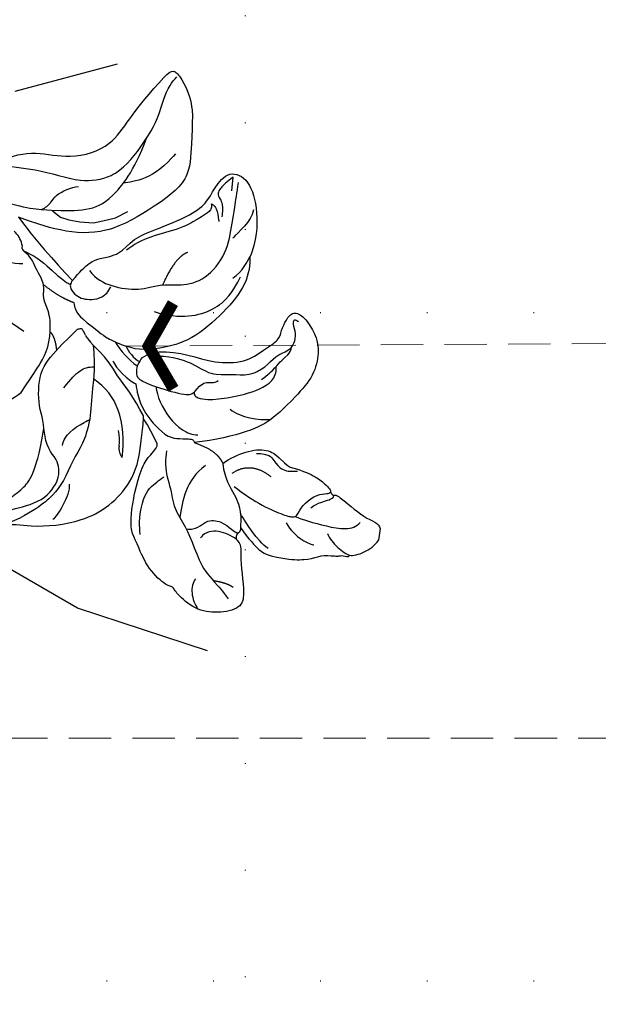
# Model space of a CAD drawing. Units: millimetres. Extents: x 4237 to 8437, y 3463 to 4948.
# Drawn here: x 7227 to 7313, y 4308 to 4455 of the extents above; entities that cross this region are included whole.
import ezdxf
from ezdxf.xclip import XClip

# ---------------------------------------------------------------- set-up
doc = ezdxf.new("R2010")
doc.units = ezdxf.units.MM
doc.header["$XCLIPFRAME"] = 2
doc.linetypes.add('DOT', pattern=[6.35, 0, -6.35])
doc.linetypes.add('HIDDEN', pattern=[9.524999999999999, 6.35, -3.175])
for name, color, linetype in [('A-04.尺寸標註', 4, 'Continuous'), ('H-08.木作(細線)', 8, 'Continuous'), ('IE-DIM', 3, 'Continuous'), ('文字', 4, 'Continuous'), ('格子', 1, 'Continuous')]:
    doc.layers.add(name, color=color, linetype=linetype)
doc.styles.add('CHINA', font='SIMPLEX.shx')
doc.styles.add('新細明體', font='txt')
doc.dimstyles.new('5', dxfattribs={"dimtxt": 12.5, "dimasz": 3.75, "dimexe": 2.5, "dimexo": 2.5, "dimgap": 1.5, "dimtad": 2, "dimdec": 0, "dimtxsty": '新細明體', "dimblk": 'ARCHTICK', "dimcen": 5, "dimclrd": 8, "dimclre": 8, "dimclrt": 4, "dimadec": 0, "dimazin": 0, "dimtfac": 1, "dimtdec": 0, "dimtix": 1, "dimtmove": 2, "dimatfit": 3, "dimldrblk": 'OPEN90', "dimfxl": 1.25, "dimlwd": 9, "dimlwe": 9, "dimarcsym": 0})
doc.dimstyles.new('DN-1', dxfattribs={"dimtxt": 2.6, "dimasz": 1, "dimexe": 1, "dimexo": 2, "dimgap": 0.5, "dimtad": 1, "dimdec": 0, "dimzin": 9, "dimdsep": 46, "dimtxsty": 'CHINA', "dimblk": 'ARCHTICK', "dimcen": 2, "dimdle": 1, "dimclrd": 5, "dimclre": 8, "dimclrt": 4, "dimadec": 1, "dimazin": 2, "dimtfac": 0.4166666666666667, "dimtdec": 0, "dimtix": 1, "dimtmove": 2, "dimatfit": 0, "dimldrblk": 'CCC', "dimfxl": 4, "dimfxlon": 1, "dimtzin": 0, "dimlwd": 25, "dimlwe": 25, "dimarcsym": 0})

# ---------------------------------------------------------------- blocks, each defined once
blk = doc.blocks.new('SE-21215L-1.5')
at = {"color": 8}
blk.add_lwpolyline([(2184.482148310451, 1084.210604502649), (2184.482148310451, 1085.992466578913)], dxfattribs=at)
for points, degree in [([(2205.540319583112, 1089.12876970036), (2204.602531833326, 1089.670201710144), (2204.602531833326, 1091.31652364388), (2203.878588422288, 1094.018317235669), (2203.059316220743, 1097.075882717068), (2203.091779868998, 1099.22428104857), (2206.590442409984, 1100.568487359472), (2209.960547338581, 1100.568487359472), (2213.319427006601, 1098.447927690522), (2213.694063288013, 1097.502082120175), (2214.850690839773, 1097.695138786589), (2218.213844576191, 1095.276105947399), (2220.229493649361, 1091.703525540307), (2221.275810687422, 1090.46435615479), (2221.657205435063, 1087.894761808386), (2221.657205435063, 1084.794875779575), (2221.137969850103, 1080.304949459567), (2220.240491586547, 1078.750471508398), (2219.16479281607, 1077.118016321531), (2219.436293396834, 1076.865090432663)], 3), ([(2241.50749223776, 1091.992125248932), (2240.46933763084, 1090.193988723639), (2238.010836948043, 1089.535235451091), (2234.880956104694, 1087.728197903652), (2234.168709404571, 1086.470096237451)], 3), ([(2241.952856759774, 1092.359959901476), (2241.952856759774, 1090.450994938105), (2239.914362424047, 1088.151869187011), (2238.51119793403, 1087.048781632918), (2236.526625076497, 1084.022770283772), (2236.526625076497, 1077.141807537141)], 3), ([(2205.177814505761, 1087.30530851056), (2202.117036994822, 1090.366086021493), (2200.190780491462, 1090.882224895985), (2196.166096552445, 1090.882224895985), (2193.844213110576, 1090.260078102819), (2192.255472453234, 1089.342818256627), (2189.917686814905, 1089.342818256627), (2189.52505366479, 1088.950185106512), (2188.491730212491, 1089.227063291073), (2188.395146599686, 1088.866608340911)], 3), ([(2188.395146599686, 1088.866608340911), (2187.356290072446, 1088.866608340911), (2185.2489680603, 1087.645778188961), (2184.482148310451, 1085.992466578913)], 3), ([(2205.376599688952, 1088.157842450812), (2205.71315129147, 1088.487723742388), (2205.540319583112, 1089.12876970036)], 2), ([(2205.177814505761, 1087.30530851056), (2205.039661137663, 1087.820903899523), (2205.376599688952, 1088.157842450812)], 2), ([(2209.259016304376, 1078.243386654747), (2208.654813357706, 1080.498302749807), (2206.687242200519, 1082.465873906995), (2205.338525615435, 1084.801919557367), (2205.177814505761, 1087.30530851056)], 3), ([(2192.045948039856, 1080.355130257035), (2191.774559638397, 1080.198444090396), (2190.798501978453, 1080.761971243111), (2188.813151319001, 1081.908213980782), (2186.655494387555, 1083.153937790967), (2184.935101324928, 1083.339860430527), (2184.482148310451, 1084.260502883478), (2184.469483746344, 1084.213238086779)], 3), ([(2192.673185845229, 1079.957840674188), (2192.390507122101, 1080.447454584865), (2192.045948039856, 1080.355130257035)], 2), ([(2199.227283019473, 1077.219302585428), (2196.015035545911, 1077.52187180601), (2193.219696240422, 1079.13576170651), (2192.673185845229, 1079.682272101709), (2192.673185845229, 1079.957840674188)], 3), ([(2209.259016304376, 1078.243386654747), (2207.392057956537, 1076.376428306911), (2202.285518891152, 1074.026906941657), (2200.59286655101, 1076.725375153438), (2199.227283019473, 1077.219302585428)], 3), ([(2213.981157465957, 1075.802175005399), (2210.413592025655, 1076.376230673869), (2209.259016304376, 1078.243386654747)], 2), ([(2223.890571768828, 1065.101738769511), (2223.632601323191, 1064.138979959523), (2221.503097027457, 1062.909510081142), (2216.785606681783, 1062.909510081142), (2212.834543120046, 1063.607737304155), (2208.228178476154, 1062.856805262784), (2205.839508155591, 1060.468134942222), (2203.722201448499, 1058.668833716923), (2203.722201448499, 1057.31163209727), (2203.23447558741, 1055.491414403524), (2202.412408858246, 1054.067553061396), (2200.631996466605, 1054.544613123931), (2198.506132919893, 1057.043811715166), (2197.640951922155, 1059.088998951393), (2197.640951922155, 1062.704712392786), (2199.569001561275, 1066.044192327261), (2202.90465402789, 1070.616405627394), (2205.74193594941, 1072.796796769027), (2210.85581658408, 1074.964742440027), (2213.981157465957, 1075.802175005399)], 3), ([(2223.940102608735, 1068.483176343474), (2223.335531275042, 1070.739467277637), (2221.342011122587, 1073.364294014517), (2218.920698728361, 1075.038256528142), (2217.117277249935, 1075.980666995523), (2213.95766554537, 1075.059947787706), (2213.981157465957, 1075.802175005399)], 3), ([(2227.885587739535, 1065.589308211236), (2227.273382519218, 1066.649678757487), (2225.145358493598, 1068.160229002453), (2223.940102608735, 1068.483176343474)], 3), ([(2226.279379800681, 1063.116665822967), (2225.910866822817, 1063.754949023875), (2224.81059712962, 1064.85521871707), (2223.890571768828, 1065.101738769511)], 3), ([(2237.808933004754, 1062.817222179409), (2237.011590392379, 1063.278134472496), (2236.457636292179, 1065.345519319491)], 2), ([(2210.045888099688, 1047.101898040561), (2209.778431401352, 1048.100060027583), (2209.778431401352, 1051.173489105791), (2212.433124690272, 1055.771552760707), (2216.760447063133, 1060.892442907687), (2221.176602038743, 1062.713445732918), (2224.285436559162, 1063.546455432068), (2226.279379800681, 1063.116665822967)], 3), ([(2234.994176063837, 1057.883098081067), (2234.595624702149, 1059.370512012324), (2232.591080932528, 1060.527835897315), (2229.312135726096, 1062.420935794906), (2227.933523995586, 1062.801554088791), (2226.279379800681, 1063.116665822967)], 3), ([(2233.341641466365, 1061.593895254358), (2233.516902370217, 1061.662747658891), (2233.69216327407, 1061.731600063424), (2233.867424177922, 1061.800452467956)], 3), ([(2239.917649965563, 1055.938100790961), (2237.172634499967, 1057.478249796796), (2234.994176063837, 1057.883098081067)], 2), ([(2243.676562334181, 1051.37955816364), (2241.27552484677, 1052.022914219389), (2239.017176951632, 1053.728621050562), (2236.417886598806, 1055.229322035468), (2235.91199713743, 1055.265976595554)], 3), ([(2235.715232163669, 1054.668343990556), (2234.029204795827, 1051.74805892651), (2232.075986374711, 1050.620367745292), (2229.378263769006, 1049.89751515169), (2227.696820154687, 1046.985169381618), (2224.799461393056, 1045.312378520654), (2219.96889964867, 1042.523452397198), (2217.607225870829, 1040.161778619359), (2216.962809408941, 1037.756783642339), (2215.180950407327, 1034.670513319625), (2211.875562050384, 1035.55618946054), (2209.852442138438, 1039.985201530319), (2209.379544602415, 1044.615070253439), (2210.045888099688, 1047.101898040561)], 3)]:
    blk.add_open_spline(points, degree=degree, dxfattribs=at)
for points, knots in [([(2241.952856759774, 1092.359959901476), (2240.837586585897, 1092.667935814972), (2239.389122981741, 1091.974852391219), (2235.688281601678, 1092.120436262378), (2229.515300630544, 1090.548484387001), (2225.116829680293, 1087.400056026003), (2221.900588346517, 1082.614170357933), (2221.741376102115, 1078.435194594364), (2221.894152581405, 1075.372674991107), (2221.94930741591, 1074.267054789201), (2221.970141440513, 1074.004866712436), (2221.990975465115, 1073.74267863567), (2222.011809489718, 1073.480490558904)], [23.49037254302557, 23.49037254302557, 23.49037254302557, 23.49037254302557, 24.06799197225634, 27.59511468461976, 32.64435284689385, 35.72556514325194, 38.60830854816324, 42.49008090969646, 44.68322683183386, 44.68322683183386, 44.68322683183386, 45.2058692518219, 45.2058692518219, 45.2058692518219, 45.2058692518219]), ([(2268.8540449493, 1066.356695215491), (2268.553447753612, 1066.938782322955), (2267.754751673171, 1068.485405837397), (2266.962443942043, 1071.589595878148), (2263.370843806769, 1074.68552783976), (2259.24759400438, 1073.396079238872), (2256.855842065662, 1071.903778353793), (2254.262218665505, 1072.264986797785), (2254.438219438859, 1068.883541124582), (2256.399508055633, 1067.42048958025), (2255.413574130521, 1062.849207563017), (2252.725304781313, 1068.76977405135), (2253.200053480307, 1071.778143222291), (2255.661217331769, 1075.416661177107), (2250.291258728218, 1077.107566760627), (2245.815025030416, 1076.352727914131), (2242.728159759135, 1074.500116048855), (2240.685199563536, 1072.376547185789)], [97.17444623144966, 97.17444623144966, 97.17444623144966, 97.17444623144966, 98.4812637913857, 100.6467010561563, 103.5547816697712, 106.7149989764171, 108.3937236623556, 109.2425332575154, 111.204459807456, 112.5503555527148, 114.6114344889573, 116.017714601723, 121.2207035689525, 121.7099361844119, 124.8028389613036, 128.4934036966966, 132.2143014795465, 132.2143014795465, 132.2143014795465, 132.2143014795465]), ([(2240.685199563536, 1072.376547185789), (2240.03202701301, 1071.012008622947), (2238.764157107583, 1068.173660319548), (2237.475154066758, 1065.141263713973), (2237.871259728253, 1060.094470178155), (2239.978726344953, 1057.880403253479), (2239.599579154968, 1055.784500770504), (2241.500023537204, 1053.581026907156)], [132.2143014795465, 132.2143014795465, 132.2143014795465, 132.2143014795465, 134.4868220620039, 136.5832260311423, 140.9253452454171, 143.0915534349226, 144.3753811862464, 144.3753811862464, 144.3753811862464, 144.3753811862464]), ([(2252.806405825636, 1043.266952422025), (2252.005407982732, 1041.475095030499), (2249.100849814199, 1038.139049850442), (2244.369499755988, 1036.355629637619), (2238.37360824301, 1036.824815846136), (2233.183790652444, 1034.095789720061), (2231.048254140466, 1029.362886618459), (2228.286330297352, 1024.457522235551), (2225.751771438839, 1020.93940343621), (2224.082144712193, 1022.505753423325), (2222.486984586588, 1024.787973908885), (2221.696600767763, 1027.367400751275), (2221.35952823686, 1031.70097974063), (2220.535834922774, 1037.342852612232), (2225.068102444819, 1041.569845818559), (2228.390741069247, 1044.482402001311), (2234.792599620631, 1048.550947461103), (2241.120580669302, 1047.313391174837), (2245.136597398784, 1046.564143354574)], [0, 0, 0, 0, 3.732166036453991, 7.652850195812439, 11.21831796360213, 15.69755814977902, 19.2533108833411, 23.62327568016732, 24.81641640755948, 25.16117288597849, 26.39137806539924, 29.60742381511492, 32.71605589301375, 36.02795242876473, 39.60374349129517, 42.08706558403043, 44.86216584774721, 54.23383125963574, 54.23383125963574, 54.23383125963574, 54.23383125963574])]:
    blk.add_open_spline(points, degree=3, knots=knots, dxfattribs=at)
for points in [[(2234.168709404571, 1086.470096237451), (2233.383073321479, 1084.808077954956), (2233.794066171554, 1081.813638355427), (2234.97592195589, 1080.452784730966), (2236.15282753721, 1078.380163028349), (2236.850351634391, 1076.052830720284), (2237.671069218238, 1073.964718850439), (2238.16762052632, 1071.589012429737), (2238.183159216932, 1069.12969643165), (2236.237365388882, 1065.021763279137), (2233.867424177922, 1061.800452467956)], [(2252.806405825636, 1043.266952422025), (2251.088428128592, 1041.06293176681), (2249.501593000948, 1039.654073061913), (2246.592338034222, 1039.184478377421), (2243.780693516493, 1039.180447201368), (2240.18644842405, 1039.456097526858), (2236.829747845651, 1039.651945496778), (2232.444717228415, 1038.250551932721), (2228.743144247871, 1033.383314772652), (2226.755083769443, 1027.975637733548), (2225.792828983908, 1023.581764299822), (2225.00228565423, 1022.123291267878)]]:
    blk.add_spline(points, degree=3, dxfattribs=at)
at = {"layer": 'H-08.木作(細線)', "color": 8}
for p, q in [((2244.510577337466, 1061.934349986917), (2241.70353072643, 1063.266090489491)), ((2230.792208107755, 1044.414902130688), (2229.104185568212, 1043.201881245783)), ((2232.592063601404, 1045.129044679143), (2230.792208107755, 1044.414902130688)), ((2233.94641931304, 1045.666422842456), (2232.592063601404, 1045.129044679143)), ((2235.954687769044, 1045.823676034233), (2233.94641931304, 1045.666422842456)), ((2237.665145628954, 1045.782132525463), (2235.954687769044, 1045.823676034233)), ((2238.93983335758, 1045.574862890062), (2237.665145628954, 1045.782132525463)), ((2240.252643392522, 1044.818689918106), (2238.93983335758, 1045.574862890062)), ((2214.240011444329, 1037.722617172567), (2214.365791644638, 1035.690421560656))]:
    blk.add_line(p, q, dxfattribs=at)
for centre, radius, start, end in [((2222.958507200819, 1078.133880092551), 2.017435557182832, 358.7704131787152, 48.86767908017274), ((2237.060241821156, 1087.603837823479), 20.63793239612181, 211.3550791493939, 223.1836653699445), ((2231.734601656134, 1078.265777201967), 6.761393403277603, 181.4847077087838, 201.7188629135027), ((2223.116082057778, 1073.475558317477), 1.104283582944171, 179.7440896867317, 210.7389252855444), ((2256.536558687453, 1098.868306791854), 43.07023849748105, 217.0614241971531, 222.1378392254197), ((2257.074342392923, 1099.895057660717), 44.15970363823534, 222.6575620182746, 226.7863174231666), ((2241.884882383222, 1079.686954939465), 19.23145227146916, 218.5146785339393, 232.3197253867737), ((2218.595834277486, 1054.889669500701), 12.23888749057261, 39.96190316678952, 62.9434081267582), ((2223.745826569749, 1054.230745649562), 12.06330928329601, 46.12009080338178, 58.04948470719249), ((2230.750954806731, 1061.311273624498), 2.10885264738434, 32.9240366171658, 49.96453558810538), ((2240.310657103298, 1067.636410288713), 9.35405085841323, 213.6181394626759, 219.6369087973965), ((2233.293422094749, 1061.846493328565), 0.2571592792258274, 223.5627938946649, 280.8073780603489), ((2172.386128691162, 971.518044594477), 104.5205608303394, 45.88986733403709, 52.70630104049928), ((2245.516106130147, 1055.477441749303), 4.44131834558851, 205.2769219383008, 241.4450007693166), ((2245.09691161458, 1042.986602168668), 10.4444660633049, 50.54302062762723, 99.08257472947288), ((2242.876478601304, 1050.529886832537), 1.167079838964088, 29.71967411423998, 63.72363089329097), ((2245.088984428176, 1051.000914746204), 1.203757176781433, 174.8735815130839, 207.5843599937457), ((2247.392209041179, 1051.814295942535), 3.638264684604676, 202.1336996131576, 237.7708291420736)]:
    blk.add_arc(centre, radius, start, end, dxfattribs=at)
for points, degree in [([(2210.62598605006, 1095.895190778931), (2211.315973878281, 1097.090284754011), (2210.773118991735, 1099.116246771745), (2209.564442663542, 1100.324923099938)], 3), ([(2217.880677239034, 1077.689513831909), (2217.880677239034, 1080.265296039061), (2216.3646247606, 1082.891175958656), (2215.502407169067, 1086.109015817437), (2213.256234879463, 1088.355188107043), (2211.595532501559, 1091.231609001817), (2209.490228292626, 1094.878102857075), (2207.314251936069, 1096.134403392286), (2205.350979605692, 1098.09767572266)], 3), ([(2207.958768642452, 1095.758659356657), (2205.891226190993, 1095.758659356657), (2204.924132795516, 1096.267539095194)], 2), ([(2219.837106893022, 1090.623455358559), (2220.500906990158, 1088.146119669978), (2220.207383127753, 1084.110350135016), (2219.131818661116, 1083.036612465947), (2217.654083314284, 1081.558877119114)], 3), ([(2231.479399472802, 1084.863974261707), (2231.034783845093, 1086.523302374144), (2232.57024970693, 1089.925415030901), (2233.079055973033, 1090.434221297004)], 3), ([(2192.185844881794, 1086.158352374793), (2191.392537419192, 1087.532401206046), (2189.287363054277, 1088.74782419232), (2188.395146599686, 1088.866608340911)], 3), ([(2200.592743310382, 1089.746335463842), (2202.520066833574, 1088.818123246137), (2204.332466075451, 1086.472832516423), (2205.459591300877, 1085.345707290991)], 3), ([(2213.133150071205, 1088.758464070783), (2211.646522159338, 1088.758464070783), (2210.51181347076, 1086.79309097038), (2208.1057448363, 1086.79309097038), (2206.334670771609, 1087.815621058385), (2205.66606877068, 1088.201638603601), (2205.376599688952, 1088.157842450812)], 3), ([(2205.540319583112, 1089.12876970036), (2206.28861280185, 1088.69674240909), (2208.360114370796, 1088.141685236572), (2210.201683151731, 1088.635132104228), (2210.844971000201, 1089.749339341679)], 3), ([(2198.537504972238, 1085.548905360302), (2196.994445639247, 1087.556504202264), (2194.384509703107, 1088.255834428649), (2193.908792089426, 1088.128366278237)], 3), ([(2211.791857692529, 1078.945246453961), (2214.369343322564, 1081.522732083994), (2214.369343322564, 1084.738566939111), (2214.369343322564, 1087.216841996638)], 3), ([(2197.328835895821, 1084.386124042792), (2196.345199364868, 1084.649688656905), (2192.614901228952, 1085.213332450667), (2188.430583654302, 1085.213332450667), (2187.589074625789, 1083.755796058253)], 3), ([(2207.051933102356, 1081.35733845626), (2203.721489353432, 1083.280171051224), (2197.897877011076, 1084.840603275391), (2197.07435984363, 1084.365145417086), (2196.589557962069, 1082.555840163487), (2195.002240093037, 1080.968522294457), (2194.022290952261, 1080.402748394237), (2192.858809582342, 1080.265947505673), (2192.673185845229, 1079.957840674188)], 3), ([(2195.232475489421, 1082.75665186099), (2194.192736964566, 1081.716913336136), (2192.731110832042, 1081.32527179429), (2192.034521408687, 1080.628682370938), (2192.082318813366, 1080.363285813812)], 3), ([(2207.647160983614, 1079.426698717145), (2205.133902684666, 1077.183554619939), (2201.87103328477, 1079.062197819836)], 2), ([(2224.285576776686, 1079.653397308049), (2224.285576776686, 1077.122866944572), (2225.627444970522, 1072.114946668127), (2228.271245589071, 1069.739931675436), (2230.33844451809, 1068.705286082681)], 3), ([(2233.372406228859, 1079.266487098158), (2233.372406228859, 1077.65040739752), (2232.086152082603, 1076.422453656524), (2230.707143832226, 1075.405871391703)], 3), ([(2204.516728924768, 1075.965069421051), (2202.701665339227, 1075.704409025759), (2201.839887454323, 1076.566186910665), (2200.3546167962, 1078.051457568785), (2198.753907205392, 1077.812358309442), (2198.072189120291, 1077.629692499074)], 3), ([(2220.928271274769, 1068.419689850366), (2220.22083228156, 1071.05988811627), (2216.794618067378, 1075.043588897643), (2213.633969712674, 1074.603913104228)], 3), ([(2209.417586536069, 1070.037319415336), (2207.655213467574, 1071.054825980844), (2204.948131535491, 1071.054825980844), (2203.159327902468, 1070.57551749196)], 3), ([(2234.497860161357, 1070.709006074811), (2232.840364842613, 1067.838139969427), (2232.169110158839, 1067.166885285656), (2230.50547365189, 1066.945042347497)], 3), ([(2215.152871905527, 1068.327396929434), (2215.094018238292, 1069.240325816801), (2212.940405351249, 1069.240325816801), (2209.931375996714, 1068.434058831253), (2205.361782227591, 1066.591282296525), (2203.18346749142, 1064.412967560345), (2203.632941888393, 1062.735506274129)], 3), ([(2223.890571768828, 1065.101738769511), (2224.106683069686, 1065.476054522685), (2224.253076444066, 1066.022402033754), (2224.111703967327, 1067.087331099337), (2223.713377228273, 1067.777253249393), (2221.158458946468, 1068.461841539731), (2215.853357961593, 1069.135142639742), (2215.129378618843, 1068.411163296992), (2213.879835608102, 1066.246891316147), (2212.392686548054, 1066.645371705811), (2211.839623850804, 1066.092309008561)], 3), ([(2221.237840993233, 1063.808923714604), (2218.988659624046, 1063.582717298749), (2216.256428333128, 1063.959732089114), (2213.0507676632, 1065.569865204932), (2210.007015162118, 1064.728831444651), (2207.440837354296, 1064.728831444651), (2205.106378896437, 1063.008916570517), (2204.007131669109, 1061.104964522705), (2202.086861732757, 1059.996296158036), (2201.420997245164, 1058.88202386889), (2201.41373964029, 1057.268033732599), (2202.152211875316, 1056.051568709422), (2202.152211875316, 1055.055953540699), (2201.33482679658, 1055.527871035941)], 3), ([(2205.481810578388, 1064.936944297277), (2203.843061778011, 1063.25283008075), (2203.06253538277, 1061.408320994075), (2201.787292200154, 1060.459510101098), (2201.787292200154, 1059.418251469992)], 3), ([(2222.905222782026, 1057.375223842769), (2218.818543237095, 1057.976403059801), (2213.406997799119, 1055.95156049115), (2211.660360213294, 1052.58993519563), (2210.985150514681, 1050.254540216911)], 3), ([(2235.715232163669, 1054.668343990556), (2236.274264981002, 1055.63661723328), (2234.838292001258, 1057.072590213023), (2232.6456622865, 1057.275774019822), (2230.343346812358, 1056.330861115636), (2229.906303567236, 1054.699793519735)], 3), ([(2233.435563512038, 1052.771321595411), (2232.280611194906, 1053.926273912546), (2229.906303567236, 1054.699793519735), (2225.550730859565, 1054.699793519735), (2222.682318532744, 1053.043714890701), (2219.671082922671, 1053.043714890701), (2216.000567554364, 1051.549004293767), (2213.431099165583, 1047.098554495959), (2213.431099165583, 1042.438686246055), (2213.431099165583, 1039.544926873671), (2213.431099165583, 1036.353330487792)], 3), ([(2219.362586155791, 1047.86344871496), (2221.110988660213, 1048.831287964129), (2222.289081203081, 1053.227989190138)], 2), ([(2212.087117991413, 1050.634277567048), (2210.720839432902, 1049.267999008534), (2210.322365270408, 1047.780873188613), (2210.045888099688, 1047.101898040561)], 3), ([(2217.005402881086, 1040.142807282864), (2216.50141441357, 1041.036654317141), (2218.259279223822, 1042.260149106774), (2220.165570170487, 1044.166440053436), (2225.010927921218, 1046.281749242827), (2226.862001344219, 1047.350466981885), (2228.422296268015, 1048.910761905684)], 3), ([(2210.607289723478, 1040.057581929153), (2210.607289723478, 1041.868609940143), (2212.333874520172, 1043.595194736837), (2212.984119928568, 1044.721452821562)], 3), ([(2248.68823473364, 1044.454826209523), (2244.404552462532, 1045.124071465478), (2240.252643392522, 1044.818689918106), (2235.004037332204, 1044.020662284202), (2231.928024797909, 1042.067717085798), (2229.196296402234, 1037.244840214689), (2228.057672062591, 1031.934871961834)], 3), ([(2241.967894326753, 1044.899844960376), (2240.686376084371, 1044.100839524451), (2240.686376084371, 1042.443744331155), (2238.053960166187, 1040.923918292174), (2236.996889702553, 1040.640677115098)], 3), ([(2214.365791644638, 1035.690421560656), (2216.006227863808, 1037.330857779828), (2216.371083135476, 1038.692516191099), (2215.847939871989, 1038.994553095094), (2215.133333522343, 1040.142533831865), (2215.096892144952, 1041.797501371315)], 3), ([(2217.005402881086, 1040.142807282864), (2216.088338470333, 1040.142807282864), (2215.614805387727, 1041.910056806228), (2215.437211854, 1042.572844897174)], 3), ([(2223.420475424146, 1033.534579594248), (2225.920979665915, 1037.865579985535), (2229.028919174702, 1038.698349867039), (2230.402767688055, 1039.066471466715)], 3)]:
    blk.add_open_spline(points, degree=degree, dxfattribs=at)
for points, knots in [([(2229.941151537866, 1074.71675407715), (2230.026788343722, 1076.540670246858), (2230.40694175075, 1078.716125182351), (2231.537150448347, 1081.213526926098), (2232.326887577427, 1084.614929639004), (2233.643327522347, 1086.895070508718), (2234.927285417886, 1088.486903003111), (2237.9517591389, 1091.146132551062), (2240.340929473537, 1092.455154521216)], [2.127860209174462, 2.127860209174462, 2.127860209174462, 2.127860209174462, 3, 4, 5, 6, 7, 8, 8, 8, 8]), ([(2231.15866598654, 1063.747743214198), (2230.356627792865, 1066.740990502618), (2230.356627792865, 1070.202625994894), (2229.962053187904, 1073.563458989845), (2229.936469259831, 1074.872381683153), (2230.707143832226, 1075.405871391703)], [0, 0, 0, 0, 1, 2, 2.07614837222786, 2.07614837222786, 2.07614837222786, 2.07614837222786])]:
    blk.add_open_spline(points, degree=3, knots=knots, dxfattribs=at)
blk = doc.blocks.new('_ArchTick')
at = {"color": 0, "linetype": 'ByBlock', "const_width": 0.15}
blk.add_lwpolyline([(-0.5, -0.5), (0.5, 0.5)], dxfattribs=at)
blk = doc.blocks.new('CCC')
at = {"layer": 'IE-DIM', "color": 4, "linetype": 'Continuous', "const_width": 0.4320987654303705}
blk.add_lwpolyline([(-1.762911501196867, 1.61086851091477), (-0.836985575271683, 0.0071177631762112), (-1.762911501197776, -1.596632984568259)], dxfattribs=at)
blk = doc.blocks.new('*D53')
at = {"layer": 'A-04.尺寸標註', "color": 8, "linetype": 'HIDDEN', "lineweight": 9, "ltscale": 0.5, "transparency": 16777216}
for p, q in [((6760.635718849602, 4347.489069187908), (6760.635718849602, 4777.221894939144)), ((7521.509235407255, 4563.100233908415), (7521.509235407255, 4777.221894939144))]:
    blk.add_line(p, q, dxfattribs=at)
at = {"layer": 'A-04.尺寸標註', "color": 8, "lineweight": 9, "ltscale": 0.5, "transparency": 16777216}
blk.add_line((6760.635718849602, 4774.721894939144), (7521.509235407255, 4774.721894939144), dxfattribs=at)
at = {"layer": 'DEFPOINTS', "color": 0, "ltscale": 0.5, "transparency": 16777216}
for p in [(7521.509235407255, 4774.721894939144), (7521.509235407255, 4560.600233908415), (6760.635718849602, 4344.989069187908)]:
    blk.add_point(p, dxfattribs=at)
at = {"layer": 'A-04.尺寸標註', "color": 8, "lineweight": 9, "ltscale": 0.5, "transparency": 16777216, "xscale": 3.75, "yscale": 3.75, "zscale": 3.75, "rotation": 180}
blk.add_blockref('_ArchTick', (6760.635718849602, 4774.721894939144), dxfattribs=at)
at = {"layer": 'A-04.尺寸標註', "color": 8, "lineweight": 9, "ltscale": 0.5, "transparency": 16777216, "xscale": 3.75, "yscale": 3.75, "zscale": 3.75}
blk.add_blockref('_ArchTick', (7521.509235407255, 4774.721894939144), dxfattribs=at)
at = {"layer": 'A-04.尺寸標註', "color": 4, "ltscale": 0.5, "transparency": 16777216, "insert": (7141.072477128429, 4783.26222924147), "char_height": 12.5, "attachment_point": 5, "style": '新細明體'}
blk.add_mtext('761', dxfattribs=at)
blk = doc.blocks.new('_Open90')
at = {"color": 0, "linetype": 'ByBlock', "lineweight": -2}
for p, q in [((-0.5, 0.5), (0, 0)), ((0, 0), (-1, 0)), ((0, 0), (-0.5, -0.5))]:
    blk.add_line(p, q, dxfattribs=at)
blk = doc.blocks.new('格子')
at = {"layer": '格子', "linetype": 'DOT', "ltscale": 2.5}
for points in [[(500, 0), (500, -3000)], [(0, -300), (3000, -300)], [(0, -400), (3000, -400)]]:
    blk.add_lwpolyline(points, dxfattribs=at)

msp = doc.modelspace()

# ---------------------------------------------------------------- block references
at = {"color": 169, "true_color": 0x252b3c}
ref = msp.add_blockref('格子', (6760.635718849602, 4711.137286817401), dxfattribs=at)
XClip(ref).set_block_clipping_path([(-1.1309915042129433, -1003.864197481801), (805.9399638996856, 1.2441043649987478)])
at = {"color": 18, "true_color": 0x000000}
ref = msp.add_blockref('SE-21215L-1.5', (9606.680891177593, 5112.27410120704), dxfattribs=dict(at, rotation=171.106909718817))
XClip(ref).set_block_clipping_path([(2314.6882548332214, 1028.8916397541761), (2309.9762722868472, 1026.19121626392), (2296.296306749806, 1026.6590455826372), (2281.19678478688, 1028.2745607513934), (2269.808406665921, 1021.0504011306912), (2271.9443775229156, 1016.2287391405553), (2267.712320389226, 1008.9154953006655), (2254.3008788805455, 1010.3504008036107), (2248.551588114351, 1028.01365057379), (2234.0544649511576, 1021.5915013793856), (2223.3050018139184, 1016.8295458443463), (2199.7818211186677, 1045.9893382471055), (2170.173775119707, 1082.6920480541885), (2207.203263314441, 1106.2561287283897), (2227.3899310994893, 1102.9870019163936), (2245.6971287839115, 1095.9203056078404), (2247.9052121825516, 1081.8086459618062), (2257.1644750554115, 1078.2345108017325), (2267.1700131949037, 1097.4534521792084), (2282.335423236713, 1091.7775586172938), (2287.458705164492, 1073.6316079813987), (2294.871242724359, 1059.7370162643492), (2292.0722046475857, 1050.6327952649444), (2296.2192149721086, 1033.3714356962591)])

# ---------------------------------------------------------------- dimensions: what is measured, and where the dimension line sits
at = {"layer": 'A-04.尺寸標註', "color": 8, "ltscale": 0.5}
dim = msp.add_linear_dim(base=(7521.509235407255, 4774.721894939144), p1=(6760.635718849602, 4344.989069187908), p2=(7521.509235407255, 4560.600233908415), dimstyle='5', dxfattribs=at)
dim.commit()
dim.dimension.update_dxf_attribs({"geometry": '*D53', "text_midpoint": (7141.072477128429, 4783.26222924147)})

# ---------------------------------------------------------------- leaders
at = {"layer": '文字', "color": 4, "linetype": 'HIDDEN'}
for points in [[(7242.816169308271, 4406.10096466196), (7328.803447271503, 4406.564069062355), (7599.034256402831, 4406.564069062355)], [(7205.678249548777, 4347.421964171452), (7328.803447271503, 4347.421964171452), (7599.034256402827, 4347.421964171452)]]:
    msp.add_leader(points, dimstyle='DN-1', override={"dimasz": 4, "dimtad": 0, "dimclrd": 8, "dimlwd": 15}, dxfattribs=at)

doc.saveas('drawing.dxf')
